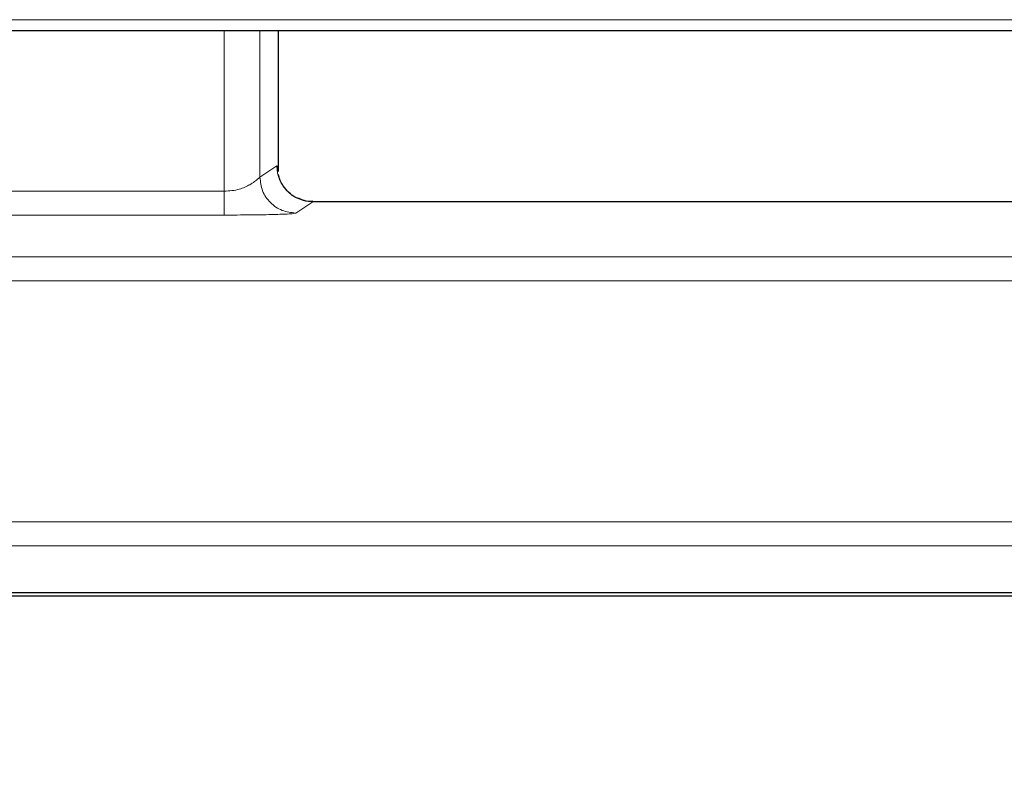
# Model space of a CAD drawing. Units: millimetres. Extents: x 0 to 420, y 0 to 297.
# Drawn here: x 94 to 101, y 53 to 58 of the extents above; entities that cross this region are included whole.
import ezdxf

# ---------------------------------------------------------------- set-up
doc = ezdxf.new("R2010")
doc.units = ezdxf.units.MM

msp = doc.modelspace()

# ---------------------------------------------------------------- linework, layer by layer
at = {"color": 8, "linetype": 'Continuous', "lineweight": 18}
for p, q in [((131.0033, 58.0375), (90.935, 58.0375)), ((95.3835, 56.8424), (95.3835, 57.9621)), ((95.6331, 57.9621), (95.6331, 56.9394)), ((95.6331, 56.9394), (95.7517, 57.0184)), ((90.4094, 56.8424), (95.3835, 56.8424)), ((95.3835, 56.6758), (95.3835, 56.8424)), ((96.0013, 56.7685), (95.8828, 56.6895)), ((102.3369, 56.7685), (96.0013, 56.7685)), ((95.3835, 56.6758), (90.4094, 56.6758)), ((90.118, 56.3844), (106.4036, 56.3844)), ((106.4036, 56.2178), (90.118, 56.2178)), ((88.4375, 54.5373), (178.1212, 54.5373)), ((178.1212, 54.3709), (88.4375, 54.3709))]:
    msp.add_line(p, q, dxfattribs=at)
at = {"color": 7, "linetype": 'Continuous', "lineweight": 25}
for p, q in [((91.9041, 57.9621), (96.0818, 57.9621)), ((95.7605, 57.9621), (95.7605, 56.9893)), ((96.0818, 57.9621), (96.87, 57.9621)), ((96.87, 57.9621), (110.7952, 57.9621)), ((102.3369, 56.7686), (96.0021, 56.7686)), ((88.1127, 54.0457), (178.446, 54.0457)), ((88.1174, 54.0211), (178.4413, 54.0211))]:
    msp.add_line(p, q, dxfattribs=at)
at = {"color": 8, "linetype": 'Continuous', "lineweight": 18}
for centre, radius, start, end in [((96.0019, 57.0188), 0.2503, 180.10065, 269.85569), ((133.2793, 97.8788), 73.3333, 215.129473, 324.870527)]:
    msp.add_arc(centre, radius, start, end, dxfattribs=at)
at = {"color": 7, "linetype": 'Continuous', "lineweight": 25}
msp.add_arc((133.2793, 97.8788), 75, 215.129473, 324.870527, dxfattribs=at)
at = {"color": 8, "linetype": 'Continuous', "lineweight": 18}
msp.add_ellipse((95.7524, 56.6019), major_axis=(0, 0.4167), ratio=0.052408, start_param=5.905684, end_param=6.318092, dxfattribs=at)
at = {"color": 7, "linetype": 'Continuous', "lineweight": 25}
for points, knots in [([(95.7605, 56.9893), (95.7605, 56.9865), (95.7605, 56.9832), (95.7605, 56.9801), (95.7606, 56.9796)], [0, 0, 0, 0, 0.823103, 1, 1, 1, 1]), ([(95.9115, 56.7889), (95.9038, 56.791), (95.8739, 56.799), (95.8337, 56.8317), (95.7961, 56.8747), (95.7753, 56.9139), (95.766, 56.9407), (95.7628, 56.9538), (95.762, 56.9587), (95.7621, 56.9578), (95.7621, 56.9575)], [0, 0, 0, 0, 0.081524, 0.317331, 0.515267, 0.676621, 0.791627, 0.876206, 0.964131, 1, 1, 1, 1]), ([(96.0018, 56.7723), (95.9914, 56.7711), (95.9602, 56.7676), (95.931, 56.7804), (95.9115, 56.7889)], [0, 0, 0, 0, 0.332236, 1, 1, 1, 1])]:
    msp.add_open_spline(points, degree=3, knots=knots, dxfattribs=at)
at = {"color": 8, "linetype": 'Continuous', "lineweight": 18}
for points, knots in [([(95.6331, 56.9394), (95.6313, 56.9376), (95.6277, 56.9341), (95.6125, 56.9226), (95.5918, 56.9059), (95.5566, 56.8825), (95.5026, 56.8578), (95.4386, 56.8444), (95.4018, 56.843), (95.3835, 56.8424)], [0, 0, 0, 0, 0.126681, 0.253282, 0.332552, 0.479178, 0.720024, 0.860676, 1, 1, 1, 1]), ([(95.8828, 56.6895), (95.8788, 56.6884), (95.8708, 56.6861), (95.8174, 56.6824), (95.7155, 56.6789), (95.5606, 56.6763), (95.445, 56.676), (95.3835, 56.6758)], [0, 0, 0, 0, 0.139846, 0.277875, 0.505418, 0.736932, 1, 1, 1, 1])]:
    msp.add_open_spline(points, degree=3, knots=knots, dxfattribs=at)
msp.add_open_spline([(95.6331, 56.9394), (95.6369, 56.9067), (95.6445, 56.8413), (95.7023, 56.7588), (95.7848, 56.701), (95.8501, 56.6933), (95.8828, 56.6895)], degree=3, dxfattribs=at)

doc.saveas('drawing.dxf')
